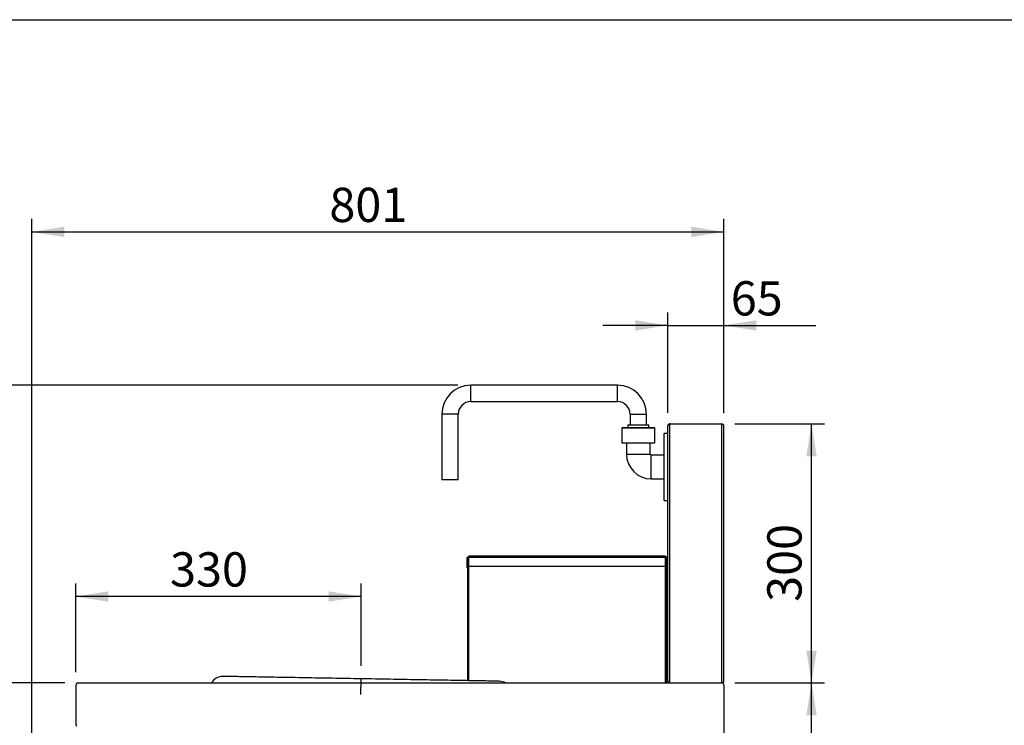
# Model space of a CAD drawing. Extents: x 303 to 6502, y -121 to 4269.
# Drawn here: x 2677 to 3816, y 3385 to 4202 of the extents above; entities that cross this region are included whole.
import ezdxf

# ---------------------------------------------------------------- set-up
doc = ezdxf.new("R2010")
doc.units = 0
doc.header["$LTSCALE"] = 15
doc.linetypes.add('CENTERX2', pattern=[20.32, 12.7, -2.54, 2.54, -2.54])
doc.layers.get('0').update_dxf_attribs({"linetype": 'CONTINUOUS'})
doc.styles.add('SLDTEXTSTYLE0', font='TXT', dxfattribs={"width": 0.7})
doc.dimstyles.new('SLDDIMSTYLE0', dxfattribs={"dimtxt": 39.739176, "dimasz": 37.5, "dimexe": 0, "dimexo": 0.0625, "dimgap": 9.934794, "dimtad": 2, "dimdec": 1, "dimrnd": 1e-09, "dimzin": 12, "dimtxsty": 'SLDTEXTSTYLE0', "dimsah": 1, "dimcen": 0.09, "dimazin": 3, "dimtfac": 1, "dimtdec": 1, "dimtofl": 0, "dimtmove": 0, "dimatfit": 3, "dimtolj": 1, "dimtzin": 12})
doc.dimstyles.new('SLDDIMSTYLE1', dxfattribs={"dimtxt": 39.739176, "dimasz": 37.5, "dimexe": 0, "dimexo": 0.0625, "dimgap": 9.934794, "dimtad": 2, "dimdec": 1, "dimrnd": 1e-09, "dimzin": 12, "dimtxsty": 'SLDTEXTSTYLE0', "dimsah": 1, "dimcen": 0.09, "dimazin": 3, "dimtfac": 1, "dimtdec": 1, "dimtofl": 0, "dimtmove": 0, "dimatfit": 3, "dimtolj": 1, "dimtzin": 12})
doc.dimstyles.new('SLDDIMSTYLE3', dxfattribs={"dimtxt": 39.739176, "dimasz": 37.5, "dimexe": 0, "dimexo": 0.0625, "dimgap": 9.934794, "dimtad": 2, "dimdec": 0, "dimrnd": 1e-09, "dimzin": 12, "dimtxsty": 'SLDTEXTSTYLE0', "dimsah": 1, "dimcen": 0.09, "dimazin": 3, "dimtfac": 1, "dimtdec": 0, "dimtofl": 0, "dimtmove": 0, "dimatfit": 3, "dimtolj": 1, "dimtzin": 12})

# ---------------------------------------------------------------- blocks, each defined once
blk = doc.blocks.new('*D10')
at = {"color": 2, "linetype": 'CONTINUOUS'}
for p, q in [((2741.7, 3446.8), (2741.7, 3549.3)), ((3071.9, 3454), (3071.9, 3549.3)), ((3071.9, 3534.3), (2741.7, 3534.3))]:
    blk.add_line(p, q, dxfattribs=at)
for points in [[(2741.7, 3534.3), (2779.2, 3528.3), (2779.2, 3540.3)], [(3071.9, 3534.3), (3034.4, 3540.3), (3034.4, 3528.3)]]:
    blk.add_solid(points, dxfattribs=at)
at = {"color": 2, "linetype": 'CONTINUOUS', "insert": (2850.7, 3585.5), "char_height": 39.69, "attachment_point": 1, "style": 'SLDTEXTSTYLE0'}
blk.add_mtext('330', dxfattribs=at)
blk = doc.blocks.new('*D11')
at = {"color": 2, "linetype": 'CONTINUOUS'}
for p, q in [((2690.7, 3269.3), (2690.7, 3971.5)), ((3491.7, 3746.7), (3491.7, 3971.5)), ((2690.7, 3956.5), (3491.7, 3956.5))]:
    blk.add_line(p, q, dxfattribs=at)
for points in [[(2690.7, 3956.5), (2728.2, 3950.5), (2728.2, 3962.5)], [(3491.7, 3956.5), (3454.2, 3962.5), (3454.2, 3950.5)]]:
    blk.add_solid(points, dxfattribs=at)
at = {"color": 2, "linetype": 'CONTINUOUS', "insert": (3035.1, 4007.6), "char_height": 39.69, "attachment_point": 1, "style": 'SLDTEXTSTYLE0'}
blk.add_mtext('801', dxfattribs=at)
blk = doc.blocks.new('*D12')
at = {"color": 2, "linetype": 'CONTINUOUS'}
for p, q in [((2729.1, 3434.2), (2568.1, 3434.2)), ((2583.1, 3434.2), (2583.1, 2684.2)), ((2788.2, 2684.2), (2568.1, 2684.2))]:
    blk.add_line(p, q, dxfattribs=at)
for points in [[(2583.1, 3434.2), (2577.1, 3396.7), (2589.1, 3396.7)], [(2583.1, 2684.2), (2589.1, 2721.7), (2577.1, 2721.7)]]:
    blk.add_solid(points, dxfattribs=at)
at = {"color": 2, "linetype": 'CONTINUOUS', "insert": (2532, 3003.1), "char_height": 39.69, "attachment_point": 1, "rotation": 90, "style": 'SLDTEXTSTYLE0'}
blk.add_mtext('750', dxfattribs=at)
blk = doc.blocks.new('*D13')
at = {"color": 2, "linetype": 'CONTINUOUS'}
for p, q in [((3504.3, 3734.2), (3608.2, 3734.2)), ((3593.2, 3434.2), (3593.2, 3734.2)), ((3504.3, 3434.2), (3608.2, 3434.2))]:
    blk.add_line(p, q, dxfattribs=at)
for points in [[(3593.2, 3734.2), (3587.2, 3696.7), (3599.2, 3696.7)], [(3593.2, 3434.2), (3599.2, 3471.7), (3587.2, 3471.7)]]:
    blk.add_solid(points, dxfattribs=at)
at = {"color": 2, "linetype": 'CONTINUOUS', "insert": (3542, 3528.1), "char_height": 39.69, "attachment_point": 1, "rotation": 90, "style": 'SLDTEXTSTYLE0'}
blk.add_mtext('300', dxfattribs=at)
blk = doc.blocks.new('*D14')
at = {"color": 2, "linetype": 'CONTINUOUS'}
for p, q in [((3426.7, 3746.8), (3426.7, 3863.2)), ((3491.7, 3746.7), (3491.7, 3863.2)), ((3426.7, 3848.2), (3351.7, 3848.2)), ((3426.7, 3848.2), (3491.7, 3848.2)), ((3491.7, 3848.2), (3598.3, 3848.2))]:
    blk.add_line(p, q, dxfattribs=at)
for points in [[(3426.7, 3848.2), (3389.2, 3854.2), (3389.2, 3842.2)], [(3491.7, 3848.2), (3529.2, 3842.2), (3529.2, 3854.2)]]:
    blk.add_solid(points, dxfattribs=at)
at = {"color": 2, "linetype": 'CONTINUOUS', "insert": (3499.7, 3899.4), "char_height": 39.69, "attachment_point": 1, "style": 'SLDTEXTSTYLE0'}
blk.add_mtext('65', dxfattribs=at)
blk = doc.blocks.new('*D16')
at = {"color": 2, "linetype": 'CONTINUOUS'}
for p, q in [((3491.7, 3421.7), (3491.7, 2583.4)), ((3317.7, 2639.2), (3317.7, 2583.4)), ((3317.7, 2598.4), (3491.7, 2598.4))]:
    blk.add_line(p, q, dxfattribs=at)
for points in [[(3317.7, 2598.4), (3355.2, 2592.4), (3355.2, 2604.4)], [(3491.7, 2598.4), (3454.2, 2604.4), (3454.2, 2592.4)]]:
    blk.add_solid(points, dxfattribs=at)
at = {"color": 2, "linetype": 'CONTINUOUS', "insert": (3348.6, 2649.5), "char_height": 39.69, "attachment_point": 1, "style": 'SLDTEXTSTYLE0'}
blk.add_mtext('174', dxfattribs=at)
blk = doc.blocks.new('*D17')
at = {"color": 2, "linetype": 'CONTINUOUS'}
for p, q in [((3504.3, 3434.2), (3608.2, 3434.2)), ((3593.2, 3079.2), (3593.2, 3434.2)), ((3446.7, 3079.2), (3608.2, 3079.2))]:
    blk.add_line(p, q, dxfattribs=at)
for points in [[(3593.2, 3434.2), (3587.2, 3396.7), (3599.2, 3396.7)], [(3593.2, 3079.2), (3599.2, 3116.7), (3587.2, 3116.7)]]:
    blk.add_solid(points, dxfattribs=at)
at = {"color": 2, "linetype": 'CONTINUOUS', "insert": (3542, 3200.6), "char_height": 39.69, "attachment_point": 1, "rotation": 90, "style": 'SLDTEXTSTYLE0'}
blk.add_mtext('355', dxfattribs=at)
blk = doc.blocks.new('*D19')
at = {"color": 2, "linetype": 'CONTINUOUS'}
for p, q in [((3183.7, 3778.9), (2480.5, 3778.9)), ((2495.5, 3778.9), (2495.5, 2684.2)), ((2788.2, 2684.2), (2480.5, 2684.2))]:
    blk.add_line(p, q, dxfattribs=at)
for points in [[(2495.5, 3778.9), (2489.5, 3741.4), (2501.5, 3741.4)], [(2495.5, 2684.2), (2501.5, 2721.7), (2489.5, 2721.7)]]:
    blk.add_solid(points, dxfattribs=at)
at = {"color": 2, "linetype": 'CONTINUOUS', "insert": (2444.3, 3156.7), "char_height": 39.69, "attachment_point": 1, "rotation": 90, "style": 'SLDTEXTSTYLE0'}
blk.add_mtext('1095', dxfattribs=at)

msp = doc.modelspace()

# ---------------------------------------------------------------- linework, layer by layer
at = {"color": 7, "linetype": 'CONTINUOUS'}
for p, q in [((302.82, 4202.2), (6002.82, 4202.2)), ((3368.73, 3778.9), (3198.73, 3778.9)), ((3198.73, 3759.9), (3368.73, 3759.9)), ((3165.23, 3745.4), (3165.23, 3669.4)), ((3184.23, 3669.4), (3184.23, 3745.4)), ((3383.23, 3745.4), (3383.23, 3733.1)), ((3402.23, 3733.1), (3402.23, 3745.4)), ((3374.73, 3730.1), (3373.73, 3729.1)), ((3373.73, 3729.1), (3373.73, 3712.1)), ((3411.73, 3729.1), (3373.73, 3729.1)), ((3374.73, 3730.1), (3410.73, 3730.1)), ((3380.73, 3733.1), (3380.73, 3730.1)), ((3380.73, 3733.1), (3404.73, 3733.1)), ((3404.73, 3730.1), (3404.73, 3733.1)), ((3411.73, 3729.1), (3410.73, 3730.1)), ((3411.73, 3712.1), (3411.73, 3729.1)), ((3426.73, 3436.6), (3426.73, 3731.8)), ((3429.13, 3734.2), (3489.33, 3734.2)), ((3429.13, 3434.2), (3429.13, 3734.2)), ((3489.33, 3434.2), (3489.33, 3734.2)), ((3491.73, 3731.72), (3491.73, 3731.8)), ((3491.73, 3436.67), (3491.73, 3731.72)), ((3426.73, 3722.95), (3422.73, 3722.95)), ((3422.73, 3684.2), (3422.73, 3722.95)), ((3373.73, 3712.1), (3411.73, 3712.1)), ((3378.98, 3712.1), (3378.98, 3699.2)), ((3406.48, 3699.2), (3406.48, 3712.1)), ((3422.73, 3697.95), (3407.73, 3697.95)), ((3422.73, 3645.45), (3422.73, 3684.2)), ((3407.73, 3670.45), (3422.73, 3670.45)), ((3184.23, 3669.4), (3165.23, 3669.4)), ((3422.73, 3645.45), (3426.73, 3645.45)), ((3424.16, 3580.99), (3196.7, 3580.99)), ((3196.7, 3579.74), (3196.7, 3580.99)), ((3196.7, 3579.74), (3424.16, 3579.74)), ((3196.7, 3568.99), (3196.7, 3579.74)), ((3424.16, 3580.99), (3424.16, 3579.74)), ((3424.16, 3579.74), (3424.16, 3568.99)), ((3195.33, 3578.54), (3194.13, 3578.54)), ((3194.13, 3578.54), (3194.13, 3567.79)), ((3195.33, 3567.79), (3194.13, 3567.79)), ((3195.33, 3578.54), (3195.33, 3567.79)), ((3195.43, 3578.54), (3196.63, 3578.54)), ((3195.43, 3436.84), (3195.43, 3578.54)), ((3196.63, 3436.82), (3196.63, 3578.54)), ((3424.16, 3568.99), (3196.7, 3568.99)), ((3196.7, 3436.82), (3196.7, 3568.99)), ((3424.16, 3434.2), (3424.16, 3568.99)), ((3424.23, 3434.2), (3424.23, 3578.54)), ((3425.43, 3578.54), (3424.23, 3578.54)), ((3425.43, 3434.2), (3425.43, 3578.54)), ((3425.53, 3578.54), (3426.73, 3578.54)), ((3425.53, 3567.79), (3425.53, 3578.54)), ((3425.53, 3567.79), (3426.73, 3567.79)), ((2741.73, 3431.8), (2741.73, 3386.1)), ((2744.13, 3434.2), (3489.33, 3434.2)), ((3429.13, 3434.2), (3489.33, 3434.2)), ((3491.73, 3436.6), (3491.73, 3436.67)), ((3491.73, 3431.8), (3491.73, 3384.2))]:
    msp.add_line(p, q, dxfattribs=at)
at = {"color": 8, "linetype": 'CONTINUOUS'}
for p, q in [((3198.73, 3759.9), (3198.73, 3778.9)), ((3368.73, 3759.9), (3368.73, 3778.9)), ((3184.23, 3745.4), (3165.23, 3745.4)), ((3383.23, 3745.4), (3402.23, 3745.4)), ((3378.98, 3699.2), (3392.73, 3699.2)), ((3392.73, 3699.2), (3406.48, 3699.2)), ((3407.73, 3684.2), (3407.73, 3697.95)), ((3407.73, 3670.45), (3407.73, 3684.2))]:
    msp.add_line(p, q, dxfattribs=at)
at = {"color": 2, "linetype": 'CENTERX2'}
msp.add_line((3071.54, 3420.8), (3071.86, 3438.99), dxfattribs=at)
at = {"color": 7, "linetype": 'CONTINUOUS', "flags": 128}
for points in [[(3429.13, 3734.2), (3429.13, 3734.2)], [(3489.33, 3734.2), (3489.33, 3734.2)], [(3071.86, 3438.99), (3067.67, 3439.07), (3063.49, 3439.14), (3059.31, 3439.21), (3055.14, 3439.29), (3050.98, 3439.36), (3046.84, 3439.43), (3042.71, 3439.5), (3038.6, 3439.57), (3034.52, 3439.65), (3030.46, 3439.72), (3026.43, 3439.79), (3022.43, 3439.86), (3018.46, 3439.93), (3014.53, 3440), (3010.64, 3440.06), (3006.79, 3440.13), (3002.99, 3440.2), (2999.23, 3440.26), (2995.53, 3440.33), (2991.87, 3440.39), (2988.27, 3440.45), (2984.73, 3440.52), (2981.25, 3440.58), (2977.83, 3440.64), (2974.47, 3440.69), (2971.19, 3440.75), (2967.97, 3440.81), (2964.82, 3440.86), (2961.74, 3440.92), (2958.74, 3440.97), (2955.82, 3441.02), (2952.98, 3441.07), (2950.22, 3441.12), (2947.54, 3441.16), (2944.94, 3441.21), (2942.44, 3441.25), (2940.02, 3441.3), (2937.69, 3441.34), (2935.46, 3441.38), (2933.32, 3441.41), (2931.27, 3441.45), (2929.32, 3441.48), (2927.47, 3441.51), (2925.72, 3441.55), (2924.06, 3441.57), (2922.51, 3441.6), (2921.06, 3441.63), (2919.72, 3441.65), (2918.47, 3441.67), (2917.34, 3441.69), (2916.31, 3441.71), (2915.38, 3441.73), (2914.56, 3441.74), (2913.86, 3441.75), (2913.25, 3441.76), (2912.76, 3441.77), (2912.38, 3441.78), (2912.11, 3441.78), (2911.94, 3441.79), (2911.89, 3441.79)], [(3231.84, 3436.2), (3231.78, 3436.2), (3231.62, 3436.21), (3231.34, 3436.21), (3230.96, 3436.22), (3230.47, 3436.23), (3229.87, 3436.24), (3229.16, 3436.25), (3228.34, 3436.26), (3227.42, 3436.28), (3226.39, 3436.3), (3225.25, 3436.32), (3224.01, 3436.34), (3222.66, 3436.36), (3221.21, 3436.39), (3219.66, 3436.41), (3218.01, 3436.44), (3216.25, 3436.47), (3214.4, 3436.51), (3212.45, 3436.54), (3210.4, 3436.58), (3208.26, 3436.61), (3206.03, 3436.65), (3203.7, 3436.69), (3201.28, 3436.74), (3198.78, 3436.78), (3196.19, 3436.82), (3193.51, 3436.87), (3190.75, 3436.92), (3187.9, 3436.97), (3184.98, 3437.02), (3181.98, 3437.07), (3178.91, 3437.13), (3175.76, 3437.18), (3172.54, 3437.24), (3169.25, 3437.29), (3165.89, 3437.35), (3162.47, 3437.41), (3158.99, 3437.47), (3155.45, 3437.54), (3151.85, 3437.6), (3148.2, 3437.66), (3144.49, 3437.73), (3140.73, 3437.79), (3136.93, 3437.86), (3133.08, 3437.93), (3129.19, 3437.99), (3125.26, 3438.06), (3121.3, 3438.13), (3117.3, 3438.2), (3113.27, 3438.27), (3109.21, 3438.34), (3105.12, 3438.41), (3101.01, 3438.49), (3096.89, 3438.56), (3092.74, 3438.63), (3088.58, 3438.7), (3084.41, 3438.78), (3080.23, 3438.85), (3076.05, 3438.92), (3071.86, 3438.99)], [(3429.13, 3434.2), (3429.13, 3434.2)], [(3489.33, 3434.2), (3489.33, 3434.2)]]:
    msp.add_lwpolyline(points, dxfattribs=at)
at = {"color": 7, "linetype": 'CONTINUOUS'}
for centre, radius, start, end in [((3198.73, 3745.4), 33.5, 90, 179.99992), ((3368.73, 3745.4), 33.5, 0.00008, 89.99998), ((3198.73, 3745.4), 14.5, 90, 179.99985), ((3368.73, 3745.4), 14.5, 0.00015, 89.99997), ((3430.73, 3730.2), 4.3, 111.78257, 158.21815), ((3429.06, 3731.92), 2.28, 88.37447, 174.24544), ((3487.69, 3730.2), 4.32, 20.67343, 67.66287), ((3489.33, 3731.8), 2.4, 359.99985, 89.99944), ((3407.73, 3699.2), 28.75, 180, 270), ((3407.73, 3699.2), 1.25, 180.00142, 269.99995), ((3195.38, 3578.54), 1.25, 0.08215, 179.91785), ((3195.38, 3578.54), 0.05, 0.41075, 179.58925), ((3425.48, 3578.54), 1.25, 0.07913, 179.92087), ((3425.48, 3578.54), 0.05, 0.19876, 179.80124), ((2744.13, 3431.8), 2.4, 89.99991, 180.0002), ((2911.62, 3426.79), 15, 89, 150.41352), ((3231.58, 3421.2), 15, 60.00335, 89), ((3430.68, 3438.15), 4.25, 201.45107, 248.54893), ((3429.13, 3436.6), 2.4, 179.99958, 270.00042), ((3487.69, 3438.19), 4.32, 292.33716, 339.32585), ((3489.33, 3436.6), 2.4, 269.99986, 0.00014), ((3489.33, 3431.8), 2.4, 359.99994, 90.00035), ((2744.13, 3386.1), 2.4, 180, 232.34154)]:
    msp.add_arc(centre, radius, start, end, dxfattribs=at)

# ---------------------------------------------------------------- dimensions: what is measured, and where the dimension line sits
at = {"color": 2, "linetype": 'CONTINUOUS'}
for base, p1, p2, dimstyle, picture, middle in [((3491.73, 3956.46), (2690.67, 3254.3), (3491.73, 3731.72), 'SLDDIMSTYLE3', '*D11', (3091.2, 3956.46)), ((3491.73, 3848.25), (3426.73, 3731.8), (3491.73, 3731.72), 'SLDDIMSTYLE0', '*D14', (3537.11, 3848.25)), ((2741.73, 3534.29), (3071.86, 3438.99), (2741.73, 3431.8), 'SLDDIMSTYLE3', '*D10', (2906.79, 3534.29)), ((3491.73, 2598.38), (3317.73, 2654.2), (3491.73, 3436.67), 'SLDDIMSTYLE1', '*D16', (3404.73, 2598.38))]:
    dim = msp.add_linear_dim(base=base, p1=p1, p2=p2, dimstyle=dimstyle, dxfattribs=at)
    dim.commit()
    dim.dimension.update_dxf_attribs({"geometry": picture, "text_midpoint": middle, "dimtype": 160})
for base, p1, p2, dimstyle, picture, middle in [((2495.45, 2684.2), (3198.73, 3778.9), (2803.23, 2684.2), 'SLDDIMSTYLE3', '*D19', (2495.45, 3231.55)), ((3593.16, 3734.2), (3489.33, 3434.2), (3489.33, 3734.2), 'SLDDIMSTYLE1', '*D13', (3593.16, 3584.2)), ((2583.12, 2684.2), (2744.13, 3434.2), (2803.23, 2684.2), 'SLDDIMSTYLE1', '*D12', (2583.12, 3059.2)), ((3593.16, 3434.2), (3431.73, 3079.2), (3489.33, 3434.2), 'SLDDIMSTYLE1', '*D17', (3593.16, 3256.7))]:
    dim = msp.add_linear_dim(base=base, p1=p1, p2=p2, angle=90, dimstyle=dimstyle, dxfattribs=at)
    dim.commit()
    dim.dimension.update_dxf_attribs({"geometry": picture, "text_midpoint": middle, "dimtype": 160})

doc.saveas('drawing.dxf')
